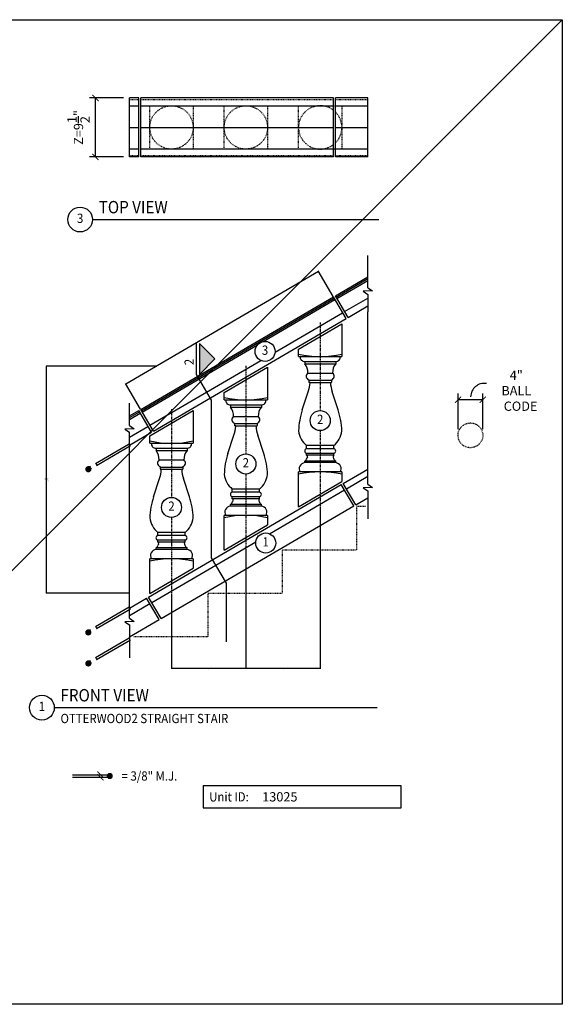
# Model space of a CAD drawing. Units: inches. Extents: x 57 to 867, y 45 to 325.
# Drawn here: x 779 to 867, y 45 to 204 of the extents above; entities that cross this region are included whole.
import ezdxf
from ezdxf.enums import TextEntityAlignment as Align

# ---------------------------------------------------------------- set-up
doc = ezdxf.new("R2010")
doc.units = ezdxf.units.IN
doc.header["$LTSCALE"] = 0.25
doc.header["$MEASUREMENT"] = 0
doc.header["$PDSIZE"] = -3
doc.linetypes.add('CENTER', pattern=[2, 1.25, -0.25, 0.25, -0.25])
doc.linetypes.add('HIDDEN', pattern=[0.375, 0.25, -0.125])
doc.layers.get('0').update_dxf_attribs({"color": 9})
doc.layers.get('Defpoints').update_dxf_attribs({"color": 9})
for name, color, linetype in [('Border', 5, 'Continuous'), ('Center', 4, 'CENTER'), ('Dim', 1, 'Continuous'), ('Hidden', 3, 'HIDDEN'), ('Object', 7, 'Continuous'), ('Text', 1, 'Continuous'), ('ThinObject', 4, 'Continuous')]:
    doc.layers.add(name, color=color, linetype=linetype)
doc.styles.add('ROMAND', font='Romand.shx', dxfattribs={"height": 1})
doc.styles.add('ROMANS', font='RomanS.shx', dxfattribs={"width": 0.9})
doc.dimstyles.new('CSCS-16$0', dxfattribs={"dimscale": 16, "dimtxt": 0.09375, "dimasz": 0.0625, "dimexe": 0.0625, "dimexo": 0.0625, "dimgap": 0.0625, "dimtad": 2, "dimdec": 4, "dimrnd": 0.0625, "dimzin": 4, "dimdsep": 46, "dimlunit": 5, "dimtxsty": 'ROMANS', "dimblk": 'ARCHTICK', "dimcen": 0, "dimclrd": 256, "dimclre": 256, "dimclrt": 256, "dimaunit": 1, "dimadec": 0, "dimazin": 0, "dimtfac": 1, "dimtdec": 4, "dimtmove": 2, "dimatfit": 3, "dimfxl": 0, "dimtolj": 1, "dimtzin": 0, "dimarcsym": 0})
doc.dimstyles.new('TICKS', dxfattribs={"dimtxt": 0.09375, "dimasz": 0.0625, "dimexe": 0.0625, "dimexo": 0.0625, "dimgap": 0.0625, "dimtad": 2, "dimdec": 4, "dimrnd": 0.0625, "dimzin": 4, "dimdsep": 46, "dimlunit": 5, "dimtxsty": 'ROMANS', "dimblk": 'ARCHTICK', "dimcen": 0, "dimclrd": 256, "dimclre": 256, "dimclrt": 256, "dimadec": 0, "dimazin": 0, "dimtfac": 1, "dimtdec": 4, "dimtofl": 0, "dimtmove": 2, "dimatfit": 3, "dimfxl": 0, "dimtolj": 1, "dimtzin": 0, "dimarcsym": 0})

# ---------------------------------------------------------------- blocks, each defined once
blk = doc.blocks.new('MJ')
at = {"layer": 'Dim'}
for p, q in [((-3.258, 2.529), (-2.883, 2.529)), ((-3.258, 2.5022), (-2.883, 2.5022))]:
    blk.add_line(p, q, dxfattribs=at)
at = {"layer": 'Dim', "const_width": 0.00937}
for points in [[(-2.9455, 2.4978), (-3.008, 2.5603)], [(-2.9455, 2.471), (-3.008, 2.5335)]]:
    blk.add_lwpolyline(points, dxfattribs=at)
at = {"layer": 'Dim', "const_width": 0.0312}
blk.add_lwpolyline([(-2.8987, 2.5156, 1), (-2.8674, 2.5156, 1)], format="xyb", close=True, dxfattribs=at)
at = {"layer": 'Text', "style": 'ROMANS', "width": 0.9}
blk.add_attdef('MJ', (-2.7634, 2.4688), '', height=0.0938, dxfattribs=at)
blk = doc.blocks.new('uid')
at = {"layer": 'Border'}
blk.add_lwpolyline([(0, 0), (2, 0), (2, 0.2188), (0, 0.2188)], close=True, dxfattribs=at)
at = {"layer": 'Dim', "style": 'ROMANS', "width": 0.9}
blk.add_text('Unit ID:', height=0.09375, dxfattribs=at).set_placement((0.0625, 0.0625))
at = {"layer": 'Object', "style": 'ROMAND'}
blk.add_attdef('UID', (0.5975, 0.0625), '', height=0.0938, dxfattribs=at)
blk = doc.blocks.new('_ArchTick')
at = {"color": 0, "linetype": 'ByBlock', "const_width": 0.15}
blk.add_lwpolyline([(-0.5, -0.5), (0.5, 0.5)], dxfattribs=at)
blk = doc.blocks.new('*D47')
at = {"layer": 'Defpoints', "color": 0}
for p in [(783.8, 147.79), (801.57, 147.79), (797.2, 111.16)]:
    blk.add_point(p, dxfattribs=at)
at = {"layer": 'Dim', "lineweight": -2}
for p, q in [((801.51, 147.79), (783.73, 147.79)), ((783.8, 111.16), (783.8, 147.79)), ((797.14, 111.16), (783.73, 111.16))]:
    blk.add_line(p, q, dxfattribs=at)
at = {"layer": 'Dim', "lineweight": -2, "xscale": 0.0625, "yscale": 0.0625, "zscale": 0.0625}
for p, rotation in [((783.8, 147.79), 90), ((783.8, 111.16), 270)]:
    blk.add_blockref('_ArchTick', p, dxfattribs=dict(at, rotation=rotation))
at = {"layer": 'Dim', "char_height": 0.0938, "attachment_point": 5, "rotation": 90, "style": 'ROMANS'}
for s, insert in [('\\A1;X=36{\\H1.000000x;\\S5/8;}"', (783.62, 129.47)), ('\\A1;NOSING OF STEP \\PTO TOP OF HANDRAIL', (783.98, 129.47))]:
    blk.add_mtext(s, dxfattribs=dict(at, insert=insert))
blk = doc.blocks.new('TTLMK')
at = {"layer": 'Dim'}
blk.add_circle((0, 0), 0.125, dxfattribs=at)
at = {"layer": 'Dim', "style": 'ROMANS', "width": 0.9}
blk.add_attdef('TAG', text='', height=0.0938, dxfattribs=at).set_placement((0, 0), align=Align.MIDDLE)
for tag, p in [('N1', (0.1875, -0.0625)), ('N2', (0.1875, -0.1875)), ('N3', (0.1875, -0.3125)), ('N4', (0.1875, -0.4375))]:
    blk.add_attdef(tag, text='', height=0.0938, dxfattribs=at).set_placement(p, align=Align.TOP_LEFT)
at = {"layer": 'Object', "style": 'ROMAND', "width": 0.9}
blk.add_attdef('TTL', (0.1875, 0.0625), '', height=0.125, dxfattribs=at)
blk = doc.blocks.new('*D53')
at = {"layer": 'Defpoints', "color": 0}
for p in [(827.98, 124.83), (815.98, 117.83), (827.98, 99.04)]:
    blk.add_point(p, dxfattribs=at)
at = {"layer": 'Dim', "lineweight": -2}
for p, q in [((827.98, 124.76), (827.98, 98.97)), ((815.98, 117.76), (815.98, 98.97)), ((815.98, 99.04), (827.98, 99.04))]:
    blk.add_line(p, q, dxfattribs=at)
at = {"layer": 'Dim', "lineweight": -2, "xscale": 0.0625, "yscale": 0.0625, "zscale": 0.0625, "rotation": 180}
blk.add_blockref('_ArchTick', (815.98, 99.04), dxfattribs=at)
at = {"layer": 'Dim', "lineweight": -2, "xscale": 0.0625, "yscale": 0.0625, "zscale": 0.0625}
blk.add_blockref('_ArchTick', (827.98, 99.04), dxfattribs=at)
at = {"layer": 'Dim', "insert": (821.98, 98.92), "char_height": 0.0938, "attachment_point": 5, "style": 'ROMANS'}
blk.add_mtext('\\A1;12" O.C.', dxfattribs=at)
blk = doc.blocks.new('AMARK')
at = {"layer": 'Dim'}
blk.add_circle((0, 0), 0.1011, dxfattribs=at)
at = {"layer": 'Text', "style": 'ROMANS', "width": 0.9}
blk.add_attdef('MRK', text='', height=0.0938, dxfattribs=at).set_placement((0, 0), align=Align.MIDDLE)
blk = doc.blocks.new('*D54')
at = {"layer": 'Defpoints', "color": 0}
for p in [(797.21, 108.92), (797.4, 108.6), (791.95, 105.42)]:
    blk.add_point(p, dxfattribs=at)
at = {"layer": 'Dim', "lineweight": -2}
for p, q in [((797.15, 108.89), (791.7, 105.71)), ((797.34, 108.56), (791.89, 105.38)), ((791.76, 105.74), (791.95, 105.42))]:
    blk.add_line(p, q, dxfattribs=at)
at = {"layer": 'Dim', "lineweight": -2, "xscale": 0.0625, "yscale": 0.0625, "zscale": 0.0625}
for p, rotation in [((791.76, 105.74), 120.2564371635327), ((791.95, 105.42), 300.2564371635327)]:
    blk.add_blockref('_ArchTick', p, dxfattribs=dict(at, rotation=rotation))
blk = doc.blocks.new('*D55')
at = {"layer": 'Defpoints', "color": 0}
for p in [(797.22, 103.92), (797.4, 103.59), (791.95, 100.41)]:
    blk.add_point(p, dxfattribs=at)
at = {"layer": 'Dim', "lineweight": -2}
for p, q in [((797.16, 103.89), (791.71, 100.71)), ((797.35, 103.56), (791.9, 100.38)), ((791.76, 100.74), (791.95, 100.41))]:
    blk.add_line(p, q, dxfattribs=at)
at = {"layer": 'Dim', "lineweight": -2, "xscale": 0.0625, "yscale": 0.0625, "zscale": 0.0625}
for p, rotation in [((791.76, 100.74), 120.2564371635199), ((791.95, 100.41), 300.2564371635199)]:
    blk.add_blockref('_ArchTick', p, dxfattribs=dict(at, rotation=rotation))
blk = doc.blocks.new('*D56')
at = {"layer": 'Defpoints', "color": 0}
for p in [(815.98, 117.83), (803.98, 110.83), (815.98, 99.04)]:
    blk.add_point(p, dxfattribs=at)
at = {"layer": 'Dim', "lineweight": -2}
for p, q in [((815.98, 117.76), (815.98, 98.97)), ((803.98, 110.76), (803.98, 98.97)), ((803.98, 99.04), (815.98, 99.04))]:
    blk.add_line(p, q, dxfattribs=at)
at = {"layer": 'Dim', "lineweight": -2, "xscale": 0.0625, "yscale": 0.0625, "zscale": 0.0625, "rotation": 180}
blk.add_blockref('_ArchTick', (803.98, 99.04), dxfattribs=at)
at = {"layer": 'Dim', "lineweight": -2, "xscale": 0.0625, "yscale": 0.0625, "zscale": 0.0625}
blk.add_blockref('_ArchTick', (815.98, 99.04), dxfattribs=at)
at = {"layer": 'Dim', "insert": (809.98, 98.92), "char_height": 0.0938, "attachment_point": 5, "style": 'ROMANS'}
blk.add_mtext('\\A1;12" O.C.', dxfattribs=at)
blk = doc.blocks.new('*D57')
at = {"layer": 'Defpoints', "color": 0}
for p in [(827.69, 163.07), (830.1, 158.94), (799.01, 140.8)]:
    blk.add_point(p, dxfattribs=at)
at = {"layer": 'Dim', "lineweight": -2}
for p, q in [((796.6, 144.93), (827.69, 163.07)), ((830.07, 158.99), (827.66, 163.12)), ((798.98, 140.85), (796.57, 144.98))]:
    blk.add_line(p, q, dxfattribs=at)
at = {"layer": 'Dim', "lineweight": -2, "xscale": 0.0625, "yscale": 0.0625, "zscale": 0.0625}
for p, rotation in [((827.69, 163.07), 30.25643716352932), ((796.6, 144.93), 210.2564371635293)]:
    blk.add_blockref('_ArchTick', p, dxfattribs=dict(at, rotation=rotation))
at = {"layer": 'Dim', "insert": (812.09, 154.1), "char_height": 0.0938, "attachment_point": 5, "rotation": 30.2564, "style": 'ROMANS'}
blk.add_mtext('\\A1;Y=36"', dxfattribs=at)
blk = doc.blocks.new('*D58')
at = {"layer": 'Defpoints', "color": 0}
for p in [(797.22, 135.24), (797.41, 134.92), (791.96, 131.74)]:
    blk.add_point(p, dxfattribs=at)
at = {"layer": 'Dim', "lineweight": -2}
for p, q in [((797.17, 135.21), (791.71, 132.03)), ((797.36, 134.89), (791.9, 131.71)), ((791.77, 132.06), (791.96, 131.74))]:
    blk.add_line(p, q, dxfattribs=at)
at = {"layer": 'Dim', "lineweight": -2, "xscale": 0.0625, "yscale": 0.0625, "zscale": 0.0625}
for p, rotation in [((791.77, 132.06), 120.2564371635177), ((791.96, 131.74), 300.2564371635176)]:
    blk.add_blockref('_ArchTick', p, dxfattribs=dict(at, rotation=rotation))
blk = doc.blocks.new('*D59')
at = {"layer": 'Defpoints', "color": 0}
for p in [(791.72, 191.02), (797.22, 191.02), (797.22, 181.52)]:
    blk.add_point(p, dxfattribs=at)
at = {"layer": 'Dim', "lineweight": -2}
for p, q in [((796.22, 191.02), (790.72, 191.02)), ((791.72, 181.52), (791.72, 191.02)), ((796.22, 181.52), (790.72, 181.52))]:
    blk.add_line(p, q, dxfattribs=at)
for p, rotation in [((791.72, 191.02), 90), ((791.72, 181.52), 270)]:
    blk.add_blockref('_ArchTick', p, dxfattribs=dict(at, rotation=rotation))
at = {"layer": 'Dim', "insert": (788.97, 186.27), "char_height": 1.5, "attachment_point": 5, "rotation": 90, "style": 'ROMANS'}
blk.add_mtext('\\A1;Z=9{\\H1.000000x;\\S1/2;}"', dxfattribs=at)
blk = doc.blocks.new('*D61')
at = {"layer": 'Defpoints', "color": 0}
for p in [(850.23, 142.35), (850.23, 136.61), (854.23, 136.61)]:
    blk.add_point(p, dxfattribs=at)
at = {"layer": 'Dim', "lineweight": -2}
for p, q in [((850.23, 137.61), (850.23, 143.35)), ((854.23, 137.61), (854.23, 143.35)), ((854.23, 142.35), (850.23, 142.35))]:
    blk.add_line(p, q, dxfattribs=at)
at = {"layer": 'Dim', "lineweight": -2, "rotation": 180}
blk.add_blockref('_ArchTick', (850.23, 142.35), dxfattribs=at)
at = {"layer": 'Dim', "lineweight": -2}
blk.add_blockref('_ArchTick', (854.23, 142.35), dxfattribs=at)
at = {"layer": 'Dim', "insert": (859.63, 143.81), "char_height": 1.5, "attachment_point": 5, "style": 'ROMANS'}
blk.add_mtext('\\A1;4" BALL \\P   CODE', dxfattribs=at)

msp = doc.modelspace()

# ---------------------------------------------------------------- hatches: boundary and pattern name
at = {"layer": 'Dim'}
msp.add_hatch(color=256, dxfattribs=at).paths.add_polyline_path([(810.97857, 148.92533), (808.47857, 151.42533), (808.47857, 146.42533)])

# ---------------------------------------------------------------- linework, layer by layer
at = {"layer": 'Center'}
for p, q in [((827.98241, 154.82631), (827.98241, 140.60349)), ((815.98241, 147.82631), (815.98241, 133.60349)), ((803.98241, 140.82631), (803.98241, 126.60349)), ((827.98241, 137.3717), (827.98241, 124.82631)), ((815.98241, 130.3717), (815.98241, 117.82631)), ((803.98241, 123.3717), (803.98241, 110.82631))]:
    msp.add_line(p, q, dxfattribs=at)
at = {"layer": 'Dim'}
for p, q in [((791.23737, 171.41712), (837.44622, 171.41712)), ((835.67546, 160.42228), (835.67546, 165.63267)), ((835.67546, 160.42228), (836.4251, 159.90311)), ((836.4251, 159.90311), (834.92802, 159.84154)), ((834.92802, 159.84154), (835.68116, 159.35065)), ((835.68116, 159.35065), (835.68116, 156.54674)), ((835.67546, 132.78265), (835.68116, 156.54674)), ((807.97857, 151.42533), (807.97857, 146.42409)), ((797.19807, 138.18324), (797.19807, 141.8062)), ((797.19807, 138.18324), (797.96391, 137.65286)), ((797.96391, 137.65286), (796.46682, 137.59129)), ((796.46682, 137.59129), (797.19807, 137.11467)), ((797.19807, 107.09959), (797.19807, 137.11467)), ((835.67546, 128.7399), (835.67546, 132.78265)), ((790.90504, 131.55907), (790.47315, 131.30713)), ((791.09399, 131.23515), (790.6621, 130.98321)), ((835.67546, 128.7399), (836.4251, 128.22073)), ((836.4251, 128.22073), (834.92802, 128.15916)), ((834.92802, 128.15916), (835.68116, 127.66827)), ((835.68116, 127.66827), (835.68116, 123.15158)), ((797.94772, 106.58042), (796.45063, 106.51885)), ((796.45063, 106.51885), (797.19807, 106.03168)), ((797.19807, 107.09959), (797.94772, 106.58042)), ((790.89378, 105.2363), (790.46189, 104.98437)), ((797.19807, 106.03168), (797.19807, 100.7229)), ((790.89983, 100.23402), (790.46794, 99.98208)), ((791.08878, 99.9101), (790.65689, 99.65816)), ((785.06659, 92.68851), (837.1515, 92.68851))]:
    msp.add_line(p, q, dxfattribs=at)
msp.add_lwpolyline([(810.97857, 148.92533), (808.47857, 151.42533), (808.47857, 146.42533)], close=True, dxfattribs=at)
at = {"layer": 'Dim', "const_width": 0.5}
for points in [[(790.31763, 131.14517, 1), (790.81763, 131.14517, 1)], [(790.30637, 104.82241, 1), (790.80637, 104.82241, 1)], [(790.31241, 99.82012, 1), (790.81241, 99.82012, 1)]]:
    msp.add_lwpolyline(points, format="xyb", close=True, dxfattribs=at)
at = {"layer": 'Dim'}
msp.add_arc((854.45218, 142.7938), 2.19465, 81.049827, 178.6581459, dxfattribs=at)
at = {"layer": 'Hidden'}
for p, q in [((797.22413, 190.77193), (798.68313, 190.77193)), ((799.00704, 190.77193), (830.10309, 190.77193)), ((830.427, 190.77193), (835.67546, 190.77193)), ((800.48241, 182.77193), (800.48241, 189.77193)), ((800.48241, 189.77193), (807.48241, 189.77193)), ((807.48241, 189.77193), (807.48241, 182.77193)), ((812.48241, 189.77193), (819.48241, 189.77193)), ((812.48241, 182.77193), (812.48241, 189.77193)), ((819.48241, 189.77193), (819.48241, 182.77193)), ((824.48241, 189.77193), (831.48241, 189.77193)), ((824.48241, 182.77193), (824.48241, 189.77193)), ((831.48241, 189.77193), (831.48241, 182.77193)), ((807.48241, 182.77193), (800.48241, 182.77193)), ((819.48241, 182.77193), (812.48241, 182.77193)), ((831.48241, 182.77193), (824.48241, 182.77193)), ((797.22413, 181.77193), (798.68313, 181.77193)), ((799.00704, 181.77193), (830.10309, 181.77193)), ((830.427, 181.77193), (835.67546, 181.77193))]:
    msp.add_line(p, q, dxfattribs=at)
msp.add_lwpolyline([(797.90934, 104.16058), (809.90934, 104.16058), (809.90934, 111.16058), (821.90934, 111.16058), (821.90934, 118.16058), (833.90934, 118.16058), (833.90934, 125.16058), (835.3319, 125.16058)], dxfattribs=at)
for centre, radius in [((803.98241, 186.27193), 3.5), ((815.98241, 186.27193), 3.5), ((852.22572, 136.60694), 2)]:
    msp.add_circle(centre, radius, dxfattribs=at)
for start, end in [(52.7057654, 307.2942346), (314.3032669, 45.6967331)]:
    msp.add_arc((827.98241, 186.27193), 3.5, start, end, dxfattribs=at)
at = {"layer": 'Object'}
for p, q in [((867.05563, 203.65029), (708.24225, 44.8369)), ((797.22413, 181.52193), (797.22413, 191.02193)), ((798.68313, 191.02193), (797.22413, 191.02193)), ((830.10309, 191.02193), (799.00704, 191.02193)), ((835.67546, 191.02193), (830.427, 191.02193)), ((835.67546, 181.52193), (835.67546, 191.02193)), ((798.68313, 181.52193), (797.22413, 181.52193)), ((830.10309, 181.52193), (799.00704, 181.52193)), ((835.67546, 181.52193), (830.427, 181.52193)), ((830.427, 159.12922), (835.67546, 162.19082)), ((799.00704, 140.80091), (830.10309, 158.94026)), ((832.47398, 155.62011), (835.67546, 157.48764)), ((801.05402, 137.29181), (832.15006, 155.43116)), ((831.48241, 154.60756), (831.48241, 149.32631)), ((824.48241, 149.32631), (824.48241, 150.52422)), ((825.48241, 148.51381), (825.48241, 148.13881)), ((830.48241, 148.51381), (830.48241, 148.13881)), ((819.48241, 147.60756), (819.48241, 142.32631)), ((826.16991, 145.49837), (826.16991, 145.17006)), ((826.30841, 145.13881), (826.20116, 145.13881)), ((829.65641, 145.13881), (829.76366, 145.13881)), ((829.79491, 145.49837), (829.79491, 145.17006)), ((812.48241, 142.32631), (812.48241, 143.52422)), ((825.08866, 140.69915), (826.05428, 143.62056)), ((830.87615, 140.69915), (829.91053, 143.62056)), ((813.48241, 141.51381), (813.48241, 141.13881)), ((818.48241, 141.51381), (818.48241, 141.13881)), ((797.22392, 139.76075), (798.68313, 140.61196)), ((807.48241, 140.60756), (807.48241, 135.32631)), ((814.16991, 138.49837), (814.16991, 138.17006)), ((817.79491, 138.49837), (817.79491, 138.17006)), ((797.19807, 135.0425), (800.7301, 137.10285)), ((813.08866, 133.69915), (814.05428, 136.62056)), ((814.30841, 138.13881), (814.20116, 138.13881)), ((817.65641, 138.13881), (817.76366, 138.13881)), ((818.87615, 133.69915), (817.91053, 136.62056)), ((800.48241, 135.32631), (800.48241, 136.52422)), ((801.48241, 134.51381), (801.48241, 134.13881)), ((806.48241, 134.51381), (806.48241, 134.13881)), ((825.79491, 134.45131), (825.79491, 134.95131)), ((825.79491, 133.38881), (825.79491, 133.70131)), ((830.16991, 134.45131), (830.16991, 134.95131)), ((830.16991, 133.38881), (830.16991, 133.70131)), ((825.48241, 132.20131), (825.48241, 132.45131)), ((825.90941, 133.05883), (825.85219, 132.91908)), ((830.0554, 133.05883), (830.11262, 132.91908)), ((830.48241, 132.20131), (830.48241, 132.45131)), ((802.16991, 131.49837), (802.16991, 131.17006)), ((802.30841, 131.13881), (802.20116, 131.13881)), ((805.65641, 131.13881), (805.76366, 131.13881)), ((805.79491, 131.49837), (805.79491, 131.17006)), ((824.48241, 125.07631), (824.48241, 130.70131)), ((831.48241, 130.70131), (831.48241, 129.15964)), ((831.70554, 128.85566), (835.67546, 131.17145)), ((800.28558, 110.52735), (831.38162, 128.66671)), ((801.08866, 126.69915), (802.05428, 129.62056)), ((806.87615, 126.69915), (805.91053, 129.62056)), ((813.79491, 127.45131), (813.79491, 127.95131)), ((818.16991, 127.45131), (818.16991, 127.95131)), ((813.79491, 126.38881), (813.79491, 126.70131)), ((813.90941, 126.05883), (813.85219, 125.91908)), ((818.0554, 126.05883), (818.11262, 125.91908)), ((818.16991, 126.38881), (818.16991, 126.70131)), ((833.72102, 125.40055), (835.68116, 126.54396)), ((802.30106, 107.07224), (833.3971, 125.21159)), ((813.48241, 125.20131), (813.48241, 125.45131)), ((818.48241, 125.20131), (818.48241, 125.45131)), ((812.48241, 118.07631), (812.48241, 123.70131)), ((819.48241, 123.70131), (819.48241, 122.15964)), ((801.79491, 120.45131), (801.79491, 120.95131)), ((806.16991, 120.45131), (806.16991, 120.95131)), ((801.79491, 119.38881), (801.79491, 119.70131)), ((806.16991, 119.38881), (806.16991, 119.70131)), ((801.48241, 118.20131), (801.48241, 118.45131)), ((801.90941, 119.05883), (801.85219, 118.91908)), ((806.0554, 119.05883), (806.11262, 118.91908)), ((806.48241, 118.20131), (806.48241, 118.45131)), ((800.48241, 111.07631), (800.48241, 116.70131)), ((807.48241, 116.70131), (807.48241, 115.15964)), ((797.20896, 108.73266), (799.96166, 110.3384)), ((797.215, 104.10537), (801.97714, 106.88329))]:
    msp.add_line(p, q, dxfattribs=at)
msp.add_lwpolyline([(867.05563, 44.8369), (708.24225, 44.8369), (708.24225, 203.65029), (867.05563, 203.65029)], close=True, dxfattribs=at)
for centre, radius, start, end in [((825.48241, 149.26381), 0.75, 175.2198082, 270), ((830.48241, 149.26381), 0.75, 270, 4.7801918), ((823.78083, 146.73828), 2.20382, 357.41291, 39.4569877), ((832.18398, 146.73828), 2.20382, 140.5430123, 182.58709), ((826.35741, 146.13881), 0.625, 126.8698976, 248.6763137), ((829.60741, 146.13881), 0.625, 291.3236863, 53.1301024), ((819.82872, 145.5866), 6.52862, 342.473805, 355.7718076), ((826.10741, 145.49837), 0.0625, 0, 68.6763137), ((826.20116, 145.17006), 0.03125, 180, 270), ((826.30841, 145.10756), 0.03125, 355.7718076, 90), ((829.65641, 145.10756), 0.03125, 90, 184.2281924), ((836.13609, 145.5866), 6.52862, 184.2281924, 197.526195), ((829.76366, 145.17006), 0.03125, 270, 0), ((829.85741, 145.49837), 0.0625, 111.3236863, 180), ((813.48241, 142.26381), 0.75, 175.2198082, 270), ((818.48241, 142.26381), 0.75, 270, 4.7801918), ((811.78083, 139.73828), 2.20382, 357.41291, 39.4569877), ((820.18398, 139.73828), 2.20382, 140.5430123, 182.58709), ((836.48241, 136.93317), 12, 161.7097047, 178.2059062), ((819.48241, 136.93317), 12, 1.7940938, 18.2902953), ((814.35741, 139.13881), 0.625, 126.8698976, 248.6763137), ((814.10741, 138.49837), 0.0625, 0, 68.6763137), ((814.20116, 138.17006), 0.03125, 180, 270), ((817.76366, 138.17006), 0.03125, 270, 0), ((817.85741, 138.49837), 0.0625, 111.3236863, 180), ((817.60741, 139.13881), 0.625, 291.3236863, 53.1301024), ((807.82872, 138.5866), 6.52862, 342.473805, 355.7718076), ((814.30841, 138.10756), 0.03125, 355.7718076, 90), ((817.65641, 138.10756), 0.03125, 90, 184.2281924), ((824.13609, 138.5866), 6.52862, 184.2281924, 197.526195), ((827.92367, 137.67198), 3.45452, 186.0337543, 231.9589361), ((828.04114, 137.67198), 3.45452, 308.0410639, 353.9662457), ((801.48241, 135.26381), 0.75, 175.2198082, 270), ((806.48241, 135.26381), 0.75, 270, 4.7801918), ((799.78083, 132.73828), 2.20382, 357.41291, 39.4569877), ((808.18398, 132.73828), 2.20382, 140.5430123, 182.58709), ((824.48241, 129.93317), 12, 161.7097047, 178.2059062), ((807.48241, 129.93317), 12, 1.7940938, 18.2902953), ((825.85741, 134.07631), 0.38017, 99.4623222, 260.5376778), ((830.10741, 134.07631), 0.38017, 279.4623222, 80.5376778), ((802.35741, 132.13881), 0.625, 126.8698976, 248.6763137), ((805.60741, 132.13881), 0.625, 291.3236863, 53.1301024), ((825.58276, 131.21363), 0.99276, 95.8018498, 211.0680479), ((824.85495, 133.32737), 1.07758, 305.610891, 337.7347319), ((825.66503, 133.15889), 0.26407, 337.7347319, 60.5385807), ((830.29979, 133.15889), 0.26407, 119.4614193, 202.2652681), ((831.10986, 133.32737), 1.07758, 202.2652681, 234.389109), ((830.38205, 131.21363), 0.99276, 328.9319521, 84.1981502), ((795.82872, 131.5866), 6.52862, 342.473805, 355.7718076), ((802.10741, 131.49837), 0.0625, 0, 68.6763137), ((802.20116, 131.17006), 0.03125, 180, 270), ((802.30841, 131.10756), 0.03125, 355.7718076, 90), ((805.65641, 131.10756), 0.03125, 90, 184.2281924), ((812.13609, 131.5866), 6.52862, 184.2281924, 197.526195), ((805.76366, 131.17006), 0.03125, 270, 0), ((805.85741, 131.49837), 0.0625, 111.3236863, 180), ((815.92367, 130.67198), 3.45452, 186.0337543, 231.9589361), ((816.04114, 130.67198), 3.45452, 308.0410639, 353.9662457), ((813.85741, 127.07631), 0.38017, 99.4623222, 260.5376778), ((818.10741, 127.07631), 0.38017, 279.4623222, 80.5376778), ((812.48241, 122.93317), 12, 161.7097047, 178.2059062), ((795.48241, 122.93317), 12, 1.7940938, 18.2902953), ((812.85495, 126.32737), 1.07758, 305.610891, 337.7347319), ((813.66503, 126.15889), 0.26407, 337.7347319, 60.5385807), ((818.29979, 126.15889), 0.26407, 119.4614193, 202.2652681), ((819.10986, 126.32737), 1.07758, 202.2652681, 234.389109), ((813.58276, 124.21363), 0.99276, 95.8018498, 211.0680479), ((818.38205, 124.21363), 0.99276, 328.9319521, 84.1981502), ((803.92367, 123.67198), 3.45452, 186.0337543, 231.9589361), ((804.04114, 123.67198), 3.45452, 308.0410639, 353.9662457), ((801.85741, 120.07631), 0.38017, 99.4623222, 260.5376778), ((801.66503, 119.15889), 0.26407, 337.7347319, 60.5385807), ((806.29979, 119.15889), 0.26407, 119.4614193, 202.2652681), ((806.10741, 120.07631), 0.38017, 279.4623222, 80.5376778), ((801.58276, 117.21363), 0.99276, 95.8018498, 211.0680479), ((800.85495, 119.32737), 1.07758, 305.610891, 337.7347319), ((807.10986, 119.32737), 1.07758, 202.2652681, 234.389109), ((806.38205, 117.21363), 0.99276, 328.9319521, 84.1981502)]:
    msp.add_arc(centre, radius, start, end, dxfattribs=at)
at = {"layer": 'Text'}
for p, q in [((807.97857, 146.42409), (808.14822, 146.13326)), ((808.14822, 146.13326), (810.38415, 142.30024)), ((810.38415, 142.30024), (810.38415, 116.85233)), ((810.38415, 116.85233), (812.77754, 112.74938)), ((812.77754, 112.74938), (812.77754, 103.32499))]:
    msp.add_line(p, q, dxfattribs=at)
at = {"layer": 'ThinObject'}
for p, q in [((798.68313, 181.52193), (798.68313, 191.02193)), ((799.00704, 181.52193), (799.00704, 191.02193)), ((830.10309, 181.52193), (830.10309, 191.02193)), ((830.427, 181.52193), (830.427, 191.02193)), ((797.22413, 189.74983), (798.68313, 189.74983)), ((799.00704, 189.74983), (830.10309, 189.74983)), ((830.427, 189.74983), (835.67546, 189.74983)), ((797.22413, 186.27193), (798.68313, 186.27193)), ((799.00704, 186.27193), (830.10309, 186.27193)), ((830.427, 186.27193), (835.67546, 186.27193)), ((797.22413, 182.79512), (798.68313, 182.79512)), ((799.00704, 182.79512), (830.10309, 182.79512)), ((830.427, 182.79512), (835.67546, 182.79512)), ((830.55639, 158.90741), (835.67546, 161.89353)), ((830.6838, 158.68899), (835.67546, 161.60079)), ((832.15006, 155.43116), (830.10309, 158.94026)), ((832.47398, 155.62011), (830.427, 159.12922)), ((799.13643, 140.5791), (830.23247, 158.71846)), ((818.77242, 151.74068), (830.35988, 158.50004)), ((831.92703, 156.55775), (835.67546, 158.74433)), ((820.69099, 150.0034), (831.60311, 156.3688)), ((824.48241, 150.52422), (831.48241, 154.60756)), ((799.26384, 140.36068), (817.84823, 151.20157)), ((824.48241, 149.32631), (831.48241, 149.32631)), ((800.50707, 138.22944), (818.4161, 148.67637)), ((825.48241, 148.51381), (830.48241, 148.51381)), ((825.48241, 148.13881), (830.48241, 148.13881)), ((812.48241, 143.52422), (819.48241, 147.60756)), ((825.98241, 146.63881), (829.98241, 146.63881)), ((826.16991, 145.49837), (829.79491, 145.49837)), ((826.30841, 145.13881), (829.65641, 145.13881)), ((812.48241, 142.32631), (819.48241, 142.32631)), ((813.48241, 141.51381), (818.48241, 141.51381)), ((797.22346, 139.17045), (798.93993, 140.17173)), ((797.22369, 139.46333), (798.81252, 140.39015)), ((800.7301, 137.10285), (798.68313, 140.61196)), ((801.05402, 137.29181), (799.00704, 140.80091)), ((800.48241, 136.52422), (807.48241, 140.60756)), ((813.48241, 141.13881), (818.48241, 141.13881)), ((813.98241, 139.63881), (817.98241, 139.63881)), ((814.16991, 138.49837), (817.79491, 138.49837)), ((797.19807, 136.29919), (800.18315, 138.04049)), ((814.30841, 138.13881), (817.65641, 138.13881)), ((800.48241, 135.32631), (807.48241, 135.32631)), ((801.48241, 134.51381), (806.48241, 134.51381)), ((801.48241, 134.13881), (806.48241, 134.13881)), ((830.16991, 134.95131), (825.79491, 134.95131)), ((830.16991, 134.45131), (825.79491, 134.45131)), ((830.16991, 133.70131), (825.79491, 133.70131)), ((801.98241, 132.63881), (805.98241, 132.63881)), ((830.48241, 132.45131), (825.48241, 132.45131)), ((830.48241, 132.20131), (825.48241, 132.20131)), ((830.16991, 133.38881), (825.79491, 133.38881)), ((802.16991, 131.49837), (805.79491, 131.49837)), ((802.30841, 131.13881), (805.65641, 131.13881)), ((831.48241, 130.70131), (824.48241, 130.70131)), ((824.48241, 125.07631), (831.48241, 129.15964)), ((833.3971, 125.21159), (831.38162, 128.66671)), ((833.72102, 125.40055), (831.70554, 128.85566)), ((832.20941, 127.99188), (835.67546, 130.01375)), ((818.16991, 127.95131), (813.79491, 127.95131)), ((818.16991, 127.45131), (813.79491, 127.45131)), ((819.78137, 120.74219), (831.88549, 127.80293)), ((818.16991, 126.70131), (813.79491, 126.70131)), ((818.16991, 126.38881), (813.79491, 126.38881)), ((818.48241, 125.45131), (813.48241, 125.45131)), ((818.48241, 125.20131), (813.48241, 125.20131)), ((819.48241, 123.70131), (812.48241, 123.70131)), ((806.16991, 120.95131), (801.79491, 120.95131)), ((812.48241, 118.07631), (819.48241, 122.15964)), ((800.78945, 109.66357), (817.57893, 119.45744)), ((806.16991, 120.45131), (801.79491, 120.45131)), ((806.16991, 119.70131), (801.79491, 119.70131)), ((806.16991, 119.38881), (801.79491, 119.38881)), ((806.48241, 118.45131), (801.48241, 118.45131)), ((806.48241, 118.20131), (801.48241, 118.20131)), ((807.48241, 116.70131), (800.48241, 116.70131)), ((800.48241, 111.07631), (807.48241, 115.15964)), ((801.97714, 106.88329), (799.96166, 110.3384)), ((802.30106, 107.07224), (800.28558, 110.52735)), ((797.2002, 107.56985), (800.46553, 109.47462))]:
    msp.add_line(p, q, dxfattribs=at)
for centre, start, end in [((827.98241, 165.84714), 257.7689929, 282.2310071), ((815.98241, 158.84714), 257.7689929, 282.2310071), ((803.98241, 151.84714), 257.7689929, 282.2310071), ((827.98241, 114.18047), 77.7689929, 102.2310071), ((815.98241, 107.18047), 77.7689929, 102.2310071), ((803.98241, 100.18047), 77.7689929, 102.2310071)]:
    msp.add_arc(centre, 16.52083, start, end, dxfattribs=at)

# ---------------------------------------------------------------- block references
at = {"layer": 'Dim', "xscale": 16, "yscale": 16, "zscale": 16}
for name, p, values in [('TTLMK', (789.23737, 171.41712), {'TAG': '3', 'TTL': 'TOP VIEW'}), ('TTLMK', (783.06659, 92.68851), {'TAG': '1', 'TTL': 'FRONT VIEW', 'N1': 'OTTERWOOD2 STRAIGHT STAIR'}), ('MJ', (840.13832, 41.41261), {'MJ': '= 3/8" M.J.'})]:
    msp.add_blockref(name, p, dxfattribs=at).add_auto_attribs(values)
at = {"layer": 'Object', "xscale": 16, "yscale": 16, "zscale": 16}
for name, p, values in [('AMARK', (819.07977, 150.15207), {'MRK': '3'}), ('AMARK', (827.98241, 138.98976), {'MRK': '2'}), ('AMARK', (815.98241, 131.98976), {'MRK': '2'}), ('AMARK', (803.98241, 124.98976), {'MRK': '2'}), ('AMARK', (819.1822, 119.23915), {'MRK': '1'}), ('uid', (809.06736, 76.55173), {'UID': '13025'})]:
    msp.add_blockref(name, p, dxfattribs=at).add_auto_attribs(values)

# ---------------------------------------------------------------- texts
at = {"layer": 'Text', "style": 'ROMANS', "width": 0.9}
msp.add_text('2', height=1.5, rotation=90, dxfattribs=at).set_placement((807.58113, 147.92467))

# ---------------------------------------------------------------- dimensions: what is measured, and where the dimension line sits
at = {"layer": 'Dim'}
for base, p1, p2, text, dimstyle, picture, middle in [((791.72413, 191.02193), (797.22413, 181.52193), (797.22413, 191.02193), 'Z=<>', 'CSCS-16$0', '*D59', (788.97413, 186.27193)), ((783.79544, 147.78558), (797.19807, 111.16058), (801.57436, 147.78558), 'X=<>\\XNOSING OF STEP \\PTO TOP OF HANDRAIL', 'TICKS', '*D47', (783.79544, 129.47308))]:
    dim = msp.add_linear_dim(base=base, p1=p1, p2=p2, angle=90, text=text, dimstyle=dimstyle, override={"dimpost": '"'}, dxfattribs=at)
    dim.commit()
    dim.dimension.update_dxf_attribs({"geometry": picture, "text_midpoint": middle})
for p1, p2, distance, text, picture, middle in [((799.00704, 140.80091), (830.10309, 158.94026), 4.78018, 'Y=<>', '*D57', (812.08686, 154.1018)), ((797.22022, 135.24292), (797.40917, 134.919), -6.31111, ' ', '*D58', (791.8633, 131.90098)), ((797.20896, 108.92016), (797.39791, 108.59624), -6.31111, ' ', '*D54', (791.85204, 105.57822)), ((797.215, 103.91787), (797.40396, 103.59395), -6.31111, ' ', '*D55', (791.85808, 100.57593))]:
    dim = msp.add_aligned_dim(p1=p1, p2=p2, distance=distance, text=text, dimstyle='TICKS', override={"dimpost": '"'}, dxfattribs=at)
    dim.commit()
    dim.dimension.update_dxf_attribs({"geometry": picture, "text_midpoint": middle})
dim = msp.add_linear_dim(base=(850.22572, 142.35047), p1=(854.22572, 136.60694), p2=(850.22572, 136.60694), text='<> BALL \\P   CODE', dimstyle='CSCS-16$0', override={"dimpost": '"'}, dxfattribs=at)
dim.commit()
dim.dimension.update_dxf_attribs({"geometry": '*D61', "text_midpoint": (859.62946, 143.80507), "dimtype": 160})
for base, p1, p2, picture, middle in [((827.98241, 99.03558), (815.98241, 117.82631), (827.98241, 124.82631), '*D53', (821.98241, 98.91727)), ((815.98241, 99.03558), (803.98241, 110.82631), (815.98241, 117.82631), '*D56', (809.98241, 98.91727))]:
    dim = msp.add_linear_dim(base=base, p1=p1, p2=p2, text='<> O.C.', dimstyle='TICKS', override={"dimpost": '"'}, dxfattribs=at)
    dim.commit()
    dim.dimension.update_dxf_attribs({"geometry": picture, "text_midpoint": middle})

doc.saveas('drawing.dxf')
